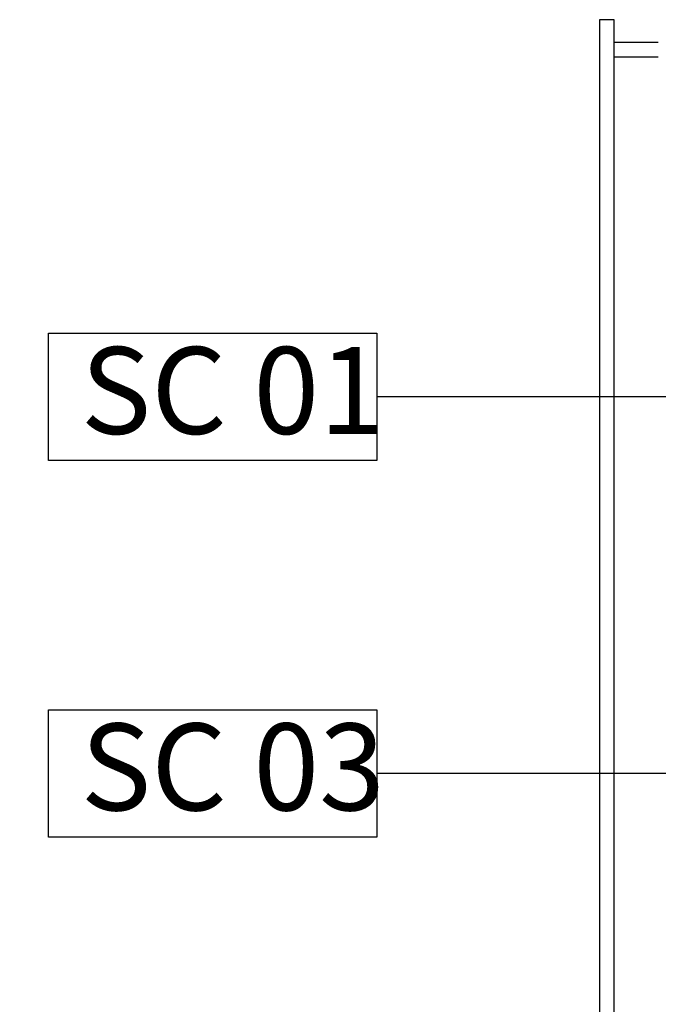
# Model space of a CAD drawing. Units: millimetres. Extents: x -22835 to 702530, y -91773 to 1289756.
# Drawn here: x 410559 to 411662, y 35 to 1735 of the extents above; entities that cross this region are included whole.
import ezdxf

# ---------------------------------------------------------------- set-up
doc = ezdxf.new("R2010")
doc.units = ezdxf.units.MM
doc.layers.get('0').update_dxf_attribs({"linetype": 'CONTINUOUS'})
for name, color, linetype in [('Dim', 4, 'CONTINUOUS'), ('new equipment', 84, 'CONTINUOUS'), ('Text', 4, 'CONTINUOUS')]:
    doc.layers.add(name, color=color, linetype=linetype)
doc.layers.add('TEXT-SITE', color=7, linetype='CONTINUOUS', lineweight=15)
doc.styles.add('Scale L 500', font='swisscl.ttf', dxfattribs={"width": 0.8, "height": 1250})
doc.styles.add('Scale M 20', font='swisscl.ttf', dxfattribs={"height": 40})
doc.styles.add('Scale M 50', font='swisscl.ttf', dxfattribs={"height": 150})
doc.dimstyles.new('Scale 20', dxfattribs={"dimtxt": 40, "dimasz": 20, "dimexe": 20, "dimexo": 20, "dimgap": 10, "dimtad": 1, "dimdec": 0, "dimzin": 0, "dimdsep": 46, "dimtxsty": 'Scale M 20', "dimblk": 'ARCHTICK', "dimcen": 0, "dimdle": 20, "dimclrd": 256, "dimclre": 256, "dimclrt": 256, "dimadec": 0, "dimazin": 0, "dimtfac": 1, "dimtdec": 0, "dimtofl": 0, "dimtmove": 1, "dimatfit": 3, "dimfxl": 0.18, "dimtolj": 1, "dimtzin": 0, "dimarcsym": 0})

# ---------------------------------------------------------------- blocks, each defined once
blk = doc.blocks.new('_ArchTick')
at = {"color": 0, "linetype": 'ByBlock', "const_width": 0.15}
blk.add_lwpolyline([(-0.5, -0.5), (0.5, 0.5)], dxfattribs=at)
blk = doc.blocks.new('cbbbcbc')
at = {"layer": 'new equipment', "ltscale": 30}
for points in [[(316345.1, -37579.4), (316345.1, -35778.4), (316369.5, -35778.4), (316369.5, -37579.4)], [(316369.5, -35817.4), (316445.9, -35817.4), (316445.9, -35817.4)], [(316369.5, -35842.5), (316445.9, -35842.5), (316445.9, -35842.5)]]:
    blk.add_lwpolyline(points, dxfattribs=at)

msp = doc.modelspace()

# ---------------------------------------------------------------- linework, layer by layer
at = {"layer": 'Text', "ltscale": 30, "elevation": 0}
for points in [[(410608.2, 1193.3), (411175.5, 1193.3), (411175.5, 973.5), (410608.2, 973.5)], [(410608.2, 543.3), (411175.5, 543.3), (411175.5, 323.5), (410608.2, 323.5)]]:
    msp.add_lwpolyline(points, close=True, dxfattribs=at)

# ---------------------------------------------------------------- block references
at = {"layer": 'Dim'}
msp.add_blockref('cbbbcbc', (95215.5, 37513.4, 0), dxfattribs=at)

# ---------------------------------------------------------------- texts
at = {"layer": 'Text', "ltscale": 30, "char_height": 150, "attachment_point": 1, "style": 'Scale M 50'}
for s, insert in [('SC 01', (410663.9, 1169.6, 0)), ('SC 03', (410663.9, 519.6, 0))]:
    msp.add_mtext_dynamic_manual_height_columns(s, width=603.619, gutter_width=250, heights=[0], dxfattribs=dict(at, insert=insert))
at = {"layer": 'TEXT-SITE', "ltscale": 500, "insert": (374860, 50710), "char_height": 15000, "attachment_point": 1, "style": 'Scale L 500'}
msp.add_mtext_dynamic_manual_height_columns('{\\fArial|b0|i0|c0|p34;\\H0.5x;SUGGESTIONS BY WARDEN IIT AND DRAWN BY ENGINEERING SECTION}', width=56524.818, gutter_width=1750, heights=[0], dxfattribs=at).dxf.set("width", 153930)

# ---------------------------------------------------------------- leaders
at = {"layer": 'Text', "ltscale": 30}
for points in [[(414266.5, 1083.4, 0), (411176.5, 1083.4, 0)], [(411925.5, 433.4, 0), (411175.5, 433.4, 0)]]:
    msp.add_leader(points, dimstyle='Scale 20', override={"dimasz": 100, "dimtad": 0, "dimfxlon": 1, "dimarcsym": 1}, dxfattribs=at)

doc.saveas('drawing.dxf')
